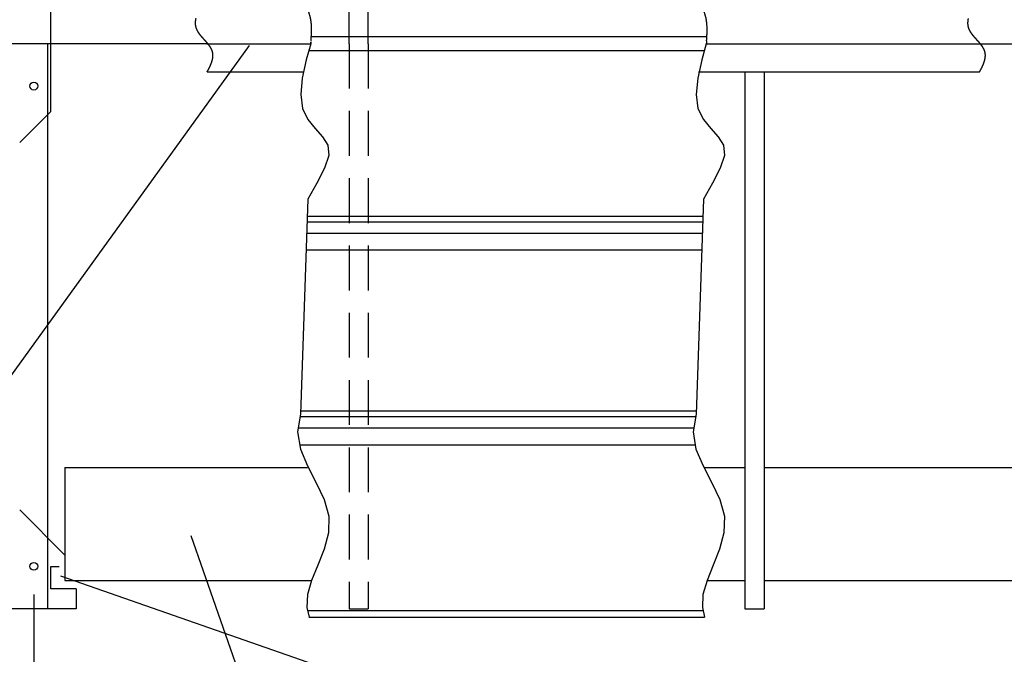
# Model space of a CAD drawing. Units: millimetres. Extents: x -9500 to 10278, y -7025 to 7025.
# Drawn here: x -7650 to -5908, y -5319 to -4196 of the extents above; entities that cross this region are included whole.
import ezdxf
from ezdxf.enums import TextEntityAlignment as Align

# ---------------------------------------------------------------- set-up
doc = ezdxf.new("R2010")
doc.units = ezdxf.units.MM
doc.header["$LTSCALE"] = 12.5
doc.linetypes.add('CENTER', pattern=[50.8, 31.75, -6.35, 6.35, -6.35])
doc.linetypes.add('DASHED2', pattern=[9.525, 6.35, -3.175])
doc.layers.add('Layer0001', color=7, linetype='Continuous')
doc.styles.add('dcStyle0', font='txt.shx', dxfattribs={"width": 0.8, "bigfont": 'bigfont'})
doc.styles.add('dcStyle1', font='HG創英角ｺﾞｼｯｸUB', dxfattribs={"width": 0.8})
doc.styles.get("Standard").update_dxf_attribs({"font": 'txt.shx', "bigfont": 'bigfont.shx'})
doc.dimstyles.new('dc_Rotated', dxfattribs={"dimtxt": 250, "dimasz": 150.000095, "dimexe": 50, "dimexo": 50, "dimgap": 50, "dimtad": 3, "dimdec": 1, "dimdsep": 46, "dimtxsty": 'Standard', "dimblk1": 'OPEN30', "dimblk2": 'OPEN30', "dimsah": 1, "dimcen": 0.09, "dimclrd": 4, "dimclre": 4, "dimclrt": 2, "dimadec": 0, "dimazin": 2, "dimtfac": 1, "dimtdec": 4, "dimtmove": 0, "dimatfit": 3, "dimfxl": 1, "dimarcsym": 0})

# ---------------------------------------------------------------- blocks, each defined once
blk = doc.blocks.new('DC_GROUP_BN-46D_A_10')
at = {"layer": 'Layer0001', "color": 4, "linetype": 'Continuous', "lineweight": 25}
blk.add_line((-7244.6, -4241.9), (-8086.7, -5408.6), dxfattribs=at)
blk.add_circle((-8192, -5554.5), 180, dxfattribs=at)
at = {"layer": 'Layer0001', "color": 4, "style": 'dcStyle0', "width": 0.908108}
blk.add_text('12', height=150, dxfattribs=at).set_placement((-8312, -5629.5), (-8072, -5629.5), align=Align.FIT)
blk = doc.blocks.new('DC_GROUP_BN-46D_A_11')
at = {"layer": 'Layer0001', "color": 4, "linetype": 'Continuous', "lineweight": 25}
blk.add_line((-7347.6, -5109), (-7223.1, -5465.7), dxfattribs=at)
blk.add_circle((-7163.7, -5635.6), 180, dxfattribs=at)
at = {"layer": 'Layer0001', "color": 4, "style": 'dcStyle0', "width": 0.988235}
blk.add_text('3', height=150, dxfattribs=at).set_placement((-7223.7, -5710.6), (-7103.7, -5710.6), align=Align.FIT)
blk = doc.blocks.new('_OPEN30')
at = {"color": 0, "linetype": 'ByBlock', "lineweight": -2}
for p, q in [((-1, 0.267949), (0, 0)), ((0, 0), (-1, -0.267949)), ((0, 0), (-1, 0))]:
    blk.add_line(p, q, dxfattribs=at)
blk = doc.blocks.new('*D27')
at = {"layer": 'Layer0001', "color": 4, "linetype": 'Continuous', "lineweight": 25}
for p, q in [((-7625.4, -5213.5), (-7625.4, -6328.1)), ((-7700.4, -5288.5), (-7700.4, -6328.1)), ((-8185.3, -6278.1), (-7700.4, -6278.1)), ((-7700.4, -6278.1), (-7625.4, -6278.1))]:
    blk.add_line(p, q, dxfattribs=at)
at = {"layer": 'Layer0001', "color": 4, "xscale": 150.0001403807643, "yscale": 149.9994684111822, "rotation": 360}
blk.add_blockref('_OPEN30', (-7700.4, -6278.1), dxfattribs=at)
at = {"layer": 'Layer0001', "color": 4, "insert": (-7895.3, -6228.1), "char_height": 150, "width": 487.5, "attachment_point": 9, "style": 'dcStyle0'}
blk.add_mtext('\\T1.00;75', dxfattribs=at)
blk = doc.blocks.new('*D28')
at = {"layer": 'Layer0001', "color": 4, "linetype": 'Continuous', "lineweight": 25}
for p, q in [((-7625.4, -5213.5), (-7625.4, -6328.1)), ((-5775.4, -5213.5), (-5775.4, -6328.1)), ((-7625.4, -6278.1), (-5775.4, -6278.1))]:
    blk.add_line(p, q, dxfattribs=at)
at = {"layer": 'Layer0001', "color": 4, "xscale": 150.0001403807643, "yscale": 149.9994684111822}
for p, rotation in [((-7625.4, -6278.1), 180), ((-5775.4, -6278.1), 360)]:
    blk.add_blockref('_OPEN30', p, dxfattribs=dict(at, rotation=rotation))
at = {"layer": 'Layer0001', "color": 2, "insert": (-6700.4, -6228.1), "char_height": 250, "width": 1312.5, "attachment_point": 8, "style": 'dcStyle1'}
blk.add_mtext('\\T1.00;1850', dxfattribs=at)
blk = doc.blocks.new('*D123')
at = {"layer": 'Layer0001', "color": 4, "linetype": 'Continuous', "lineweight": 25}
for p, q in [((-5728.2, 120), (-2633.4, -960.2)), ((-2680.6, -943.8), (-4530.6, -6243.8)), ((-7578.2, -5180), (-4483.4, -6260.2))]:
    blk.add_line(p, q, dxfattribs=at)
at = {"layer": 'Layer0001', "color": 4, "xscale": 150.0001403807643, "yscale": 149.9994684111822}
for p, rotation in [((-2680.6, -943.8), 70.75812172197563), ((-4530.6, -6243.8), 250.7581217219756)]:
    blk.add_blockref('_OPEN30', p, dxfattribs=dict(at, rotation=rotation))
at = {"layer": 'Layer0001', "color": 2, "insert": (-3787.9, -3964.4), "char_height": 250, "width": 1812.5, "attachment_point": 8, "rotation": 70.7581, "style": 'dcStyle1'}
blk.add_mtext('\\T1.00;5613.6', dxfattribs=at)
blk = doc.blocks.new('DC_GROUP_BN-46D_A_47')
at = {"color": 3, "linetype": 'Continuous', "lineweight": 25}
for p, q in [((-7135.3, -3930.2), (-7136.2, -3932.2)), ((-7135.1, -4032.1), (-7133.8, -4035.5)), ((-7133.8, -4035.5), (-7132.5, -4038.8)), ((-7132.5, -4038.8), (-7131.2, -4042.1)), ((-7133.2, -4133.7), (-7134.3, -4135.3)), ((-7140.3, -4178.3), (-7139.8, -4179.7)), ((-7139.8, -4179.7), (-7139.4, -4181.1)), ((-7135.3, -4238.5), (-7135, -4235.2)), ((-7135.1, -4236.9), (-7135.3, -4238.5)), ((-7135, -4235.2), (-7135.1, -4236.9))]:
    blk.add_line(p, q, dxfattribs=at)
for centre, radius, start, end in [((-6909.5, -4041.5), 251.6, 155.7166, 156.203), ((-6844.8, -4070.7), 322.6, 155.3376, 155.7166), ((-6728.3, -4124.1), 450.8, 155.0664, 155.3375), ((-6456.7, -4250.4), 750.3, 154.9036, 155.0664), ((-7052.2, -3983.3), 97.4, 162.509, 163.7961), ((-7045.7, -3985.3), 104.2, 161.3117, 162.5087), ((-7037.8, -3988), 112.6, 160.2086, 161.3114), ((-7028, -3991.6), 123.1, 159.2031, 160.2084), ((-7015.6, -3996.2), 136.2, 158.2977, 159.2029), ((-6999.8, -4002.5), 153.2, 157.4949, 158.2976), ((-6979.1, -4011.1), 175.7, 156.7962, 157.4947), ((-6950.6, -4023.3), 206.7, 156.2031, 156.7961), ((-7072.6, -3978.5), 76.4, 174.8588, 176.6433), ((-7072.3, -3978.5), 76.8, 173.1082, 174.8581), ((-7071.4, -3978.6), 77.7, 171.4011, 173.1075), ((-7070, -3978.9), 79.1, 169.746, 171.4004), ((-7067.9, -3979.2), 81.2, 168.1508, 169.7453), ((-7065.2, -3979.8), 84, 166.6232, 168.1502), ((-7061.8, -3980.6), 87.5, 165.1697, 166.6226), ((-7057.5, -3981.8), 91.9, 163.7966, 165.1692), ((-7071.7, -3978.5), 77.3, 178.455, 180.2815), ((-7070.5, -3978.5), 78.5, 180.2823, 182.1163), ((-7072.4, -3978.5), 76.6, 176.6441, 178.4542), ((-7068.8, -3978.5), 80.3, 182.117, 183.9499), ((-7066.5, -3978.3), 82.5, 183.9505, 185.7738), ((-7063.7, -3978), 85.4, 185.7744, 187.5804), ((-7060.4, -3977.6), 88.7, 187.581, 189.3627), ((-7056.4, -3976.9), 92.7, 189.3631, 191.1141), ((-7051.9, -3976), 97.3, 191.1145, 192.8293), ((-7041, -3973.5), 108.5, 192.8443, 194.4267), ((-7022, -3968.6), 128.2, 194.4247, 195.8004), ((-6999.4, -3962.2), 151.7, 195.7986, 196.9898), ((-6972.2, -3953.9), 180.1, 196.9883, 198.0137), ((-6938.8, -3943.1), 215.2, 198.0125, 198.8881), ((-6896.9, -3928.7), 259.5, 198.8871, 199.6261), ((-6842.2, -3909.3), 317.5, 199.6253, 200.2386), ((-6767.3, -3881.6), 397.4, 200.238, 200.7346), ((-6656.9, -3839.8), 515.5, 200.7341, 201.1212), ((-6474.4, -3769.4), 711.1, 201.1208, 201.4039), ((-6107.1, -3625.4), 1105.6, 201.4036, 201.587), ((-8081.5, -4417.6), 1021.8, 21.3606, 21.5603), ((-7766.7, -4294.5), 683.8, 21.0635, 21.3608), ((-7602.5, -4231.2), 507.8, 20.6656, 21.0638), ((-7500.3, -4192.7), 398.5, 20.1626, 20.666), ((-7429.7, -4166.7), 323.4, 19.5485, 20.1631), ((-7377.4, -4148.2), 267.9, 18.8162, 19.5492), ((-7336.9, -4134.4), 225.1, 17.9565, 18.817), ((-7304.4, -4123.9), 190.9, 16.9586, 17.9575), ((-7277.5, -4115.7), 162.9, 15.8098, 16.9598), ((-7255, -4109.3), 139.5, 14.4947, 15.8112), ((-7235.9, -4104.4), 119.7, 12.9957, 14.4963), ((-7219.5, -4100.6), 102.9, 11.2924, 12.9976), ((-7205.4, -4097.8), 88.5, 9.3612, 11.2945), ((-7193.2, -4095.8), 76.1, 7.176, 9.3636), ((-7182.6, -4094.4), 65.5, 4.7077, 7.1785), ((-7173.6, -4093.7), 56.4, 1.9254, 4.7104), ((-7167.7, -4093.5), 50.6, 356.0025, 358.9414), ((-7168.8, -4093.5), 51.7, 358.9434, 1.8976), ((-7175.5, -4091), 58.8, 337.7038, 339.9421), ((-7172.7, -4092.1), 55.7, 339.9431, 342.331), ((-7170.5, -4092.8), 53.4, 342.3322, 344.8575), ((-7168.8, -4093.2), 51.7, 344.8589, 347.5064), ((-7167.8, -4093.5), 50.6, 347.5081, 350.2603), ((-7167.2, -4093.6), 50, 350.2621, 353.099), ((-7167.2, -4093.6), 50, 353.101, 356.0005), ((-7288.1, -4021.7), 191.2, 325.3711, 325.9962), ((-7252, -4046.1), 147.6, 325.9966, 326.8169), ((-7229.9, -4060.5), 121.2, 326.8173, 327.8282), ((-7214.9, -4070), 103.4, 327.8285, 329.0264), ((-7203.9, -4076.6), 90.6, 329.0267, 330.4084), ((-7195.4, -4081.4), 80.9, 330.4087, 331.971), ((-7188.8, -4085), 73.3, 331.9714, 333.7108), ((-7183.4, -4087.6), 67.4, 333.7112, 335.6234), ((-7179.1, -4089.6), 62.6, 335.624, 337.703), ((-7108, -4163.4), 37.5, 152.3205, 154.8055), ((-7100.1, -4167.6), 46.4, 150.2531, 152.3236), ((-7089.7, -4173.5), 58.5, 148.5641, 150.2561), ((-7075.2, -4182.4), 75.5, 147.2192, 148.5668), ((-7053.7, -4196.2), 101, 146.1882, 147.2217), ((-7018.4, -4219.8), 143.4, 145.4443, 146.1902), ((-6949.1, -4267.6), 227.6, 144.9652, 145.4461), ((-6745.2, -4410.5), 476.7, 144.7322, 144.9667), ((-7573.2, -3822.5), 538.9, 324.7307, 324.9459), ((-7359.5, -3972.5), 277.8, 324.9466, 325.3705), ((-7115.8, -4159.2), 28.8, 176.4533, 179.2442), ((-7114.2, -4159.2), 30.4, 179.2458, 181.8794), ((-7112.1, -4159.2), 32.5, 181.8806, 184.3412), ((-7117, -4159.2), 27.6, 173.523, 176.4513), ((-7109.4, -4159), 35.2, 184.3421, 186.6187), ((-7117.7, -4159.1), 26.9, 170.4796, 173.5207), ((-7106.1, -4158.6), 38.5, 186.6192, 188.7046), ((-7118.1, -4159), 26.5, 167.3514, 170.477), ((-7102, -4158), 42.7, 188.7048, 190.5954), ((-7118.1, -4159), 26.5, 164.1695, 167.3486), ((-7117.8, -4159.1), 26.9, 160.9664, 164.1667), ((-7117, -4159.4), 27.6, 157.7746, 160.9637), ((-7114, -4160.6), 30.9, 154.8026, 157.7379), ((-7096.9, -4157), 47.8, 190.5954, 192.2901), ((-7090.6, -4155.6), 54.4, 192.29, 193.79), ((-7082.4, -4153.6), 62.7, 193.7897, 195.0977), ((-7071.8, -4150.7), 73.8, 195.0973, 196.2167), ((-7057.3, -4146.5), 88.9, 196.2163, 197.1511), ((-7036.3, -4140.1), 110.8, 197.1508, 197.9052), ((-7003.3, -4129.4), 145.5, 197.9048, 198.4828), ((-6943.5, -4109.4), 208.6, 198.4825, 198.8878), ((-6799.9, -4060.3), 360.3, 198.8876, 199.1233), ((-7453, -4289.7), 331.9, 18.8374, 19.0962), ((-7332.5, -4248.6), 204.6, 18.4163, 18.8373), ((-7279, -4230.8), 148.2, 17.8336, 18.4162), ((-7248.6, -4221), 116.2, 17.0896, 17.8336), ((-7228.9, -4215), 95.6, 16.1842, 17.0896), ((-7215.1, -4211), 81.3, 15.1173, 16.1842), ((-7204.9, -4208.2), 70.7, 13.8891, 15.1173), ((-7201.9, -4207.5), 67.7, 12.5869, 13.8717), ((-7204.6, -4208.1), 70.4, 11.3501, 12.5868), ((-7207.6, -4208.7), 73.5, 10.1621, 11.3501), ((-7210.9, -4209.2), 76.8, 9.0231, 10.162), ((-7214.6, -4209.8), 80.5, 7.9333, 9.0231), ((-7218.6, -4210.4), 84.6, 6.8928, 7.9333), ((-7223.1, -4210.9), 89.1, 5.9012, 6.8928), ((-7227.9, -4211.4), 94, 4.9583, 5.9012), ((-7233.3, -4211.9), 99.4, 4.0637, 4.9584), ((-7239.3, -4212.3), 105.4, 3.2168, 4.0637), ((-7245.9, -4212.7), 112, 2.417, 3.2168), ((-7253.3, -4213), 119.4, 1.6637, 2.417), ((-7261.4, -4213.2), 127.5, 0.9562, 1.6638), ((-7270.6, -4213.4), 136.7, 0.2939, 0.9563), ((-7280.9, -4213.4), 147, 359.6759, 0.2939), ((-7292.6, -4213.4), 158.7, 359.1016, 359.6759), ((-7306, -4213.2), 172.1, 358.5703, 359.1017), ((-7839.8, -4178), 707.1, 355.4924, 355.6245), ((-7681.4, -4190.2), 548.3, 355.6244, 355.7946), ((-7580.3, -4197.6), 446.8, 355.7946, 356.0031), ((-7509.9, -4202.5), 376.3, 356.0031, 356.2503), ((-7458.1, -4205.9), 324.4, 356.2503, 356.5366), ((-7418.3, -4208.3), 284.5, 356.5365, 356.8623), ((-7386.7, -4210.1), 252.8, 356.8623, 357.228), ((-7339.5, -4212.2), 205.7, 357.6341, 358.0815), ((-7360.9, -4211.3), 227.1, 357.2279, 357.6342), ((-7321.5, -4212.8), 187.6, 358.0814, 358.5704)]:
    blk.add_arc(centre, radius, start, end, dxfattribs=at)
blk = doc.blocks.new('DC_GROUP_BN-46D_A_48')
at = {"color": 3, "linetype": 'Continuous', "lineweight": 25}
for p, q in [((-6435.3, -3930.2), (-6436.2, -3932.2)), ((-6435.1, -4032.1), (-6433.8, -4035.5)), ((-6433.8, -4035.5), (-6432.5, -4038.8)), ((-6432.5, -4038.8), (-6431.2, -4042.1)), ((-6433.2, -4133.7), (-6434.3, -4135.3)), ((-6440.3, -4178.3), (-6439.8, -4179.7)), ((-6439.8, -4179.7), (-6439.4, -4181.1)), ((-6434.9, -4233.6), (-6435, -4235.2)), ((-6435.1, -4236.9), (-6435.3, -4238.5)), ((-6435, -4235.2), (-6435.1, -4236.9))]:
    blk.add_line(p, q, dxfattribs=at)
for centre, radius, start, end in [((-6209.5, -4041.5), 251.6, 155.7166, 156.203), ((-6144.8, -4070.7), 322.6, 155.3376, 155.7166), ((-6028.3, -4124.1), 450.8, 155.0664, 155.3375), ((-5756.7, -4250.4), 750.3, 154.9036, 155.0664), ((-6352.2, -3983.3), 97.4, 162.509, 163.7961), ((-6345.7, -3985.3), 104.2, 161.3117, 162.5087), ((-6337.8, -3988), 112.6, 160.2086, 161.3114), ((-6328, -3991.6), 123.1, 159.2031, 160.2084), ((-6315.6, -3996.2), 136.2, 158.2977, 159.2029), ((-6299.8, -4002.5), 153.2, 157.4949, 158.2976), ((-6279.1, -4011.1), 175.7, 156.7962, 157.4947), ((-6250.6, -4023.3), 206.7, 156.2031, 156.7961), ((-6372.6, -3978.5), 76.4, 174.8588, 176.6433), ((-6372.3, -3978.5), 76.8, 173.1082, 174.8581), ((-6371.4, -3978.6), 77.7, 171.4011, 173.1075), ((-6370, -3978.9), 79.1, 169.746, 171.4004), ((-6367.9, -3979.2), 81.2, 168.1508, 169.7453), ((-6365.2, -3979.8), 84, 166.6232, 168.1502), ((-6361.8, -3980.6), 87.5, 165.1697, 166.6226), ((-6357.5, -3981.8), 91.9, 163.7966, 165.1692), ((-6371.7, -3978.5), 77.3, 178.455, 180.2815), ((-6370.5, -3978.5), 78.5, 180.2823, 182.1163), ((-6372.4, -3978.5), 76.6, 176.6441, 178.4542), ((-6368.8, -3978.5), 80.3, 182.117, 183.9499), ((-6366.5, -3978.3), 82.5, 183.9505, 185.7738), ((-6363.7, -3978), 85.4, 185.7744, 187.5804), ((-6360.4, -3977.6), 88.7, 187.581, 189.3627), ((-6356.4, -3976.9), 92.7, 189.3631, 191.1141), ((-6351.9, -3976), 97.3, 191.1145, 192.8293), ((-6341, -3973.5), 108.5, 192.8443, 194.4267), ((-6322, -3968.6), 128.2, 194.4247, 195.8004), ((-6299.4, -3962.2), 151.7, 195.7986, 196.9898), ((-6272.2, -3953.9), 180.1, 196.9883, 198.0137), ((-6238.8, -3943.1), 215.2, 198.0125, 198.8881), ((-6196.9, -3928.7), 259.5, 198.8871, 199.6261), ((-6142.2, -3909.3), 317.5, 199.6253, 200.2386), ((-6067.3, -3881.6), 397.4, 200.238, 200.7346), ((-5956.9, -3839.8), 515.5, 200.7341, 201.1212), ((-5774.4, -3769.4), 711.1, 201.1208, 201.4039), ((-5407.1, -3625.4), 1105.6, 201.4036, 201.587), ((-7381.5, -4417.6), 1021.8, 21.3606, 21.5603), ((-7066.7, -4294.5), 683.8, 21.0635, 21.3608), ((-6902.5, -4231.2), 507.8, 20.6656, 21.0638), ((-6800.3, -4192.7), 398.5, 20.1626, 20.666), ((-6729.7, -4166.7), 323.4, 19.5485, 20.1631), ((-6677.4, -4148.2), 267.9, 18.8162, 19.5492), ((-6636.9, -4134.4), 225.1, 17.9565, 18.817), ((-6604.4, -4123.9), 190.9, 16.9586, 17.9575), ((-6577.5, -4115.7), 162.9, 15.8098, 16.9598), ((-6555, -4109.3), 139.5, 14.4947, 15.8112), ((-6535.9, -4104.4), 119.7, 12.9957, 14.4963), ((-6519.5, -4100.6), 102.9, 11.2924, 12.9976), ((-6505.4, -4097.8), 88.5, 9.3612, 11.2945), ((-6493.2, -4095.8), 76.1, 7.176, 9.3636), ((-6482.6, -4094.4), 65.5, 4.7077, 7.1785), ((-6473.6, -4093.7), 56.4, 1.9254, 4.7104), ((-6467.7, -4093.5), 50.6, 356.0025, 358.9414), ((-6468.8, -4093.5), 51.7, 358.9434, 1.8976), ((-6475.5, -4091), 58.8, 337.7038, 339.9421), ((-6472.7, -4092.1), 55.7, 339.9431, 342.331), ((-6470.5, -4092.8), 53.4, 342.3322, 344.8575), ((-6468.8, -4093.2), 51.7, 344.8589, 347.5064), ((-6467.8, -4093.5), 50.6, 347.5081, 350.2603), ((-6467.2, -4093.6), 50, 350.2621, 353.099), ((-6467.2, -4093.6), 50, 353.101, 356.0005), ((-6588.1, -4021.7), 191.2, 325.3711, 325.9962), ((-6552, -4046.1), 147.6, 325.9966, 326.8169), ((-6529.9, -4060.5), 121.2, 326.8173, 327.8282), ((-6514.9, -4070), 103.4, 327.8285, 329.0264), ((-6503.9, -4076.6), 90.6, 329.0267, 330.4084), ((-6495.4, -4081.4), 80.9, 330.4087, 331.971), ((-6488.8, -4085), 73.3, 331.9714, 333.7108), ((-6483.4, -4087.6), 67.4, 333.7112, 335.6234), ((-6479.1, -4089.6), 62.6, 335.624, 337.703), ((-6408, -4163.4), 37.5, 152.3205, 154.8055), ((-6400.1, -4167.6), 46.4, 150.2531, 152.3236), ((-6389.7, -4173.5), 58.5, 148.5641, 150.2561), ((-6375.2, -4182.4), 75.5, 147.2192, 148.5668), ((-6353.7, -4196.2), 101, 146.1882, 147.2217), ((-6318.4, -4219.8), 143.4, 145.4443, 146.1902), ((-6249.1, -4267.6), 227.6, 144.9652, 145.4461), ((-6045.2, -4410.5), 476.7, 144.7322, 144.9667), ((-6873.2, -3822.5), 538.9, 324.7307, 324.9459), ((-6659.5, -3972.5), 277.8, 324.9466, 325.3705), ((-6415.8, -4159.2), 28.8, 176.4533, 179.2442), ((-6414.2, -4159.2), 30.4, 179.2458, 181.8794), ((-6412.1, -4159.2), 32.5, 181.8806, 184.3412), ((-6417, -4159.2), 27.6, 173.523, 176.4513), ((-6409.4, -4159), 35.2, 184.3421, 186.6187), ((-6417.7, -4159.1), 26.9, 170.4796, 173.5207), ((-6406.1, -4158.6), 38.5, 186.6192, 188.7046), ((-6418.1, -4159), 26.5, 167.3514, 170.477), ((-6402, -4158), 42.7, 188.7048, 190.5954), ((-6418.1, -4159), 26.5, 164.1695, 167.3486), ((-6417.8, -4159.1), 26.9, 160.9664, 164.1667), ((-6417, -4159.4), 27.6, 157.7746, 160.9637), ((-6414, -4160.6), 30.9, 154.8026, 157.7379), ((-6396.9, -4157), 47.8, 190.5954, 192.2901), ((-6390.6, -4155.6), 54.4, 192.29, 193.79), ((-6382.4, -4153.6), 62.7, 193.7897, 195.0977), ((-6371.8, -4150.7), 73.8, 195.0973, 196.2167), ((-6357.3, -4146.5), 88.9, 196.2163, 197.1511), ((-6336.3, -4140.1), 110.8, 197.1508, 197.9052), ((-6303.3, -4129.4), 145.5, 197.9048, 198.4828), ((-6243.5, -4109.4), 208.6, 198.4825, 198.8878), ((-6099.9, -4060.3), 360.3, 198.8876, 199.1233), ((-6753, -4289.7), 331.9, 18.8374, 19.0962), ((-6632.5, -4248.6), 204.6, 18.4163, 18.8373), ((-6579, -4230.8), 148.2, 17.8336, 18.4162), ((-6548.6, -4221), 116.2, 17.0896, 17.8336), ((-6528.9, -4215), 95.6, 16.1842, 17.0896), ((-6515.1, -4211), 81.3, 15.1173, 16.1842), ((-6504.9, -4208.2), 70.7, 13.8891, 15.1173), ((-6501.9, -4207.5), 67.7, 12.5869, 13.8717), ((-6504.6, -4208.1), 70.4, 11.3501, 12.5868), ((-6507.6, -4208.7), 73.5, 10.1621, 11.3501), ((-6510.9, -4209.2), 76.8, 9.0231, 10.162), ((-6514.6, -4209.8), 80.5, 7.9333, 9.0231), ((-6518.6, -4210.4), 84.6, 6.8928, 7.9333), ((-6523.1, -4210.9), 89.1, 5.9012, 6.8928), ((-6527.9, -4211.4), 94, 4.9583, 5.9012), ((-6533.3, -4211.9), 99.4, 4.0637, 4.9584), ((-6539.3, -4212.3), 105.4, 3.2168, 4.0637), ((-6545.9, -4212.7), 112, 2.417, 3.2168), ((-6553.3, -4213), 119.4, 1.6637, 2.417), ((-6561.4, -4213.2), 127.5, 0.9562, 1.6638), ((-6570.6, -4213.4), 136.7, 0.2939, 0.9563), ((-6580.9, -4213.4), 147, 359.6759, 0.2939), ((-6592.6, -4213.4), 158.7, 359.1016, 359.6759), ((-6606, -4213.2), 172.1, 358.5703, 359.1017), ((-7139.8, -4178), 707.1, 355.4924, 355.6245), ((-6981.4, -4190.2), 548.3, 355.6244, 355.7946), ((-6880.3, -4197.6), 446.8, 355.7946, 356.0031), ((-6809.9, -4202.5), 376.3, 356.0031, 356.2503), ((-6758.1, -4205.9), 324.4, 356.2503, 356.5366), ((-6718.3, -4208.3), 284.5, 356.5365, 356.8623), ((-6686.7, -4210.1), 252.8, 356.8623, 357.228), ((-6639.5, -4212.2), 205.7, 357.6341, 358.0815), ((-6660.9, -4211.3), 227.1, 357.2279, 357.6342), ((-6621.5, -4212.8), 187.6, 358.0814, 358.5704)]:
    blk.add_arc(centre, radius, start, end, dxfattribs=at)
blk = doc.blocks.new('DC_GROUP_BN-46D_A_49')
at = {"color": 3, "linetype": 'Continuous', "lineweight": 25}
for p, q in [((-7135.3, -4238.5), (-7143.4, -4267)), ((-7143.4, -4267), (-7150.4, -4299.4)), ((-7150.4, -4299.4), (-7153.1, -4328.4)), ((-7153.1, -4328.4), (-7150, -4353)), ((-7150, -4353), (-7140.5, -4372.5)), ((-7140.5, -4372.5), (-7127.4, -4388.4)), ((-7127.4, -4388.4), (-7114.4, -4403)), ((-7114.4, -4403), (-7105.1, -4418.3)), ((-7105.1, -4418.3), (-7103.1, -4436.3)), ((-7103.1, -4436.3), (-7110.7, -4458.7)), ((-7110.7, -4458.7), (-7124.6, -4485)), ((-7124.6, -4485), (-7140.3, -4513.8)), ((-7140.3, -4513.8), (-7153.2, -4894.3)), ((-7153.2, -4894.3), (-7158.7, -4925.3)), ((-7158.7, -4925.3), (-7153.7, -4955.8)), ((-7153.7, -4955.8), (-7141.1, -4985.8)), ((-7141.1, -4985.8), (-7125.5, -5015.6)), ((-7125.5, -5015.6), (-7111.3, -5045.1)), ((-7111.3, -5045.1), (-7103.1, -5074.6)), ((-7103.1, -5074.6), (-7104, -5104.1)), ((-7104, -5104.1), (-7111.7, -5133.2)), ((-7111.7, -5133.2), (-7122.9, -5161.5)), ((-7122.9, -5161.5), (-7134, -5188.4)), ((-7134, -5188.4), (-7141.3, -5213.5)), ((-7141.3, -5213.5), (-7142.3, -5236.4)), ((-7142.3, -5236.4), (-7138.4, -5253.5))]:
    blk.add_line(p, q, dxfattribs=at)
blk = doc.blocks.new('DC_GROUP_BN-46D_A_50')
at = {"color": 3, "linetype": 'Continuous', "lineweight": 25}
for p, q in [((-6435.3, -4238.5), (-6443.4, -4267)), ((-6443.4, -4267), (-6450.4, -4299.4)), ((-6450.4, -4299.4), (-6453.1, -4328.4)), ((-6453.1, -4328.4), (-6450, -4353)), ((-6450, -4353), (-6440.5, -4372.5)), ((-6440.5, -4372.5), (-6427.4, -4388.4)), ((-6427.4, -4388.4), (-6414.4, -4403)), ((-6414.4, -4403), (-6405.1, -4418.3)), ((-6405.1, -4418.3), (-6403.1, -4436.3)), ((-6403.1, -4436.3), (-6410.7, -4458.7)), ((-6410.7, -4458.7), (-6424.6, -4485)), ((-6424.6, -4485), (-6440.3, -4513.8)), ((-6440.3, -4513.8), (-6453.2, -4894.3)), ((-6453.2, -4894.3), (-6458.7, -4925.3)), ((-6458.7, -4925.3), (-6453.7, -4955.8)), ((-6453.7, -4955.8), (-6441.1, -4985.8)), ((-6441.1, -4985.8), (-6425.5, -5015.6)), ((-6425.5, -5015.6), (-6411.3, -5045.1)), ((-6411.3, -5045.1), (-6403.1, -5074.6)), ((-6403.1, -5074.6), (-6404, -5104.1)), ((-6404, -5104.1), (-6411.7, -5133.2)), ((-6411.7, -5133.2), (-6422.9, -5161.5)), ((-6422.9, -5161.5), (-6434, -5188.4)), ((-6434, -5188.4), (-6441.3, -5213.5)), ((-6441.3, -5213.5), (-6442.3, -5236.4)), ((-6442.3, -5236.4), (-6438.4, -5253.5))]:
    blk.add_line(p, q, dxfattribs=at)

msp = doc.modelspace()

# ---------------------------------------------------------------- linework, layer by layer
at = {"color": 4, "linetype": 'DASHED2', "lineweight": 25}
for p, q in [((-7067.43, -4238.49), (-7067.43, -3063.49)), ((-7033.43, -4238.49), (-7033.43, -3063.49)), ((-7067.43, -4238.49), (-7067.43, -5238.49)), ((-7033.43, -4238.49), (-7033.43, -5238.49)), ((-7067.43, -5238.49), (-7033.43, -5238.49))]:
    msp.add_line(p, q, dxfattribs=at)
at = {"color": 3, "linetype": 'Continuous', "lineweight": 25}
for p, q in [((-7595.43, -4358.49), (-7595.43, -4118.49)), ((-7319.51, -4238.49), (-7135.27, -4238.49)), ((-6436.21, -4238.49), (-5950.05, -4238.49)), ((-6366.93, -4238.49), (-6332.93, -4238.49)), ((-7318.69, -4288.49), (-7149.01, -4288.49)), ((-6448.98, -4288.49), (-5951.69, -4288.49)), ((-6366.93, -4288.49), (-6366.93, -5238.49)), ((-6332.93, -4288.49), (-6332.93, -5238.49)), ((-7595.43, -4358.49), (-7650.43, -4413.49)), ((-7570.43, -5143.49), (-7650.43, -5063.49)), ((-7595.43, -5203.49), (-7595.43, -5163.49)), ((-7595.43, -5163.49), (-7580.43, -5163.49)), ((-7550.43, -5203.49), (-7595.43, -5203.49)), ((-7550.43, -5203.49), (-7550.43, -5238.49)), ((-7550.43, -5238.49), (-7700.43, -5238.49)), ((-6366.93, -5238.49), (-6332.93, -5238.49)), ((-7138.44, -5253.49), (-6438.44, -5253.49))]:
    msp.add_line(p, q, dxfattribs=at)
at = {"color": 7, "linetype": 'DASHED2', "lineweight": 25}
for p, q in [((-7324.73, -4230.3), (-7323.41, -4231.74)), ((-5957.73, -4230.3), (-5956.41, -4231.74))]:
    msp.add_line(p, q, dxfattribs=at)
at = {"color": 4, "linetype": 'Continuous', "lineweight": 25}
for p, q in [((-7134.3, -4225.49), (-6434.4, -4225.49)), ((-7138.7, -4250.49), (-6438.7, -4250.49)), ((-7141.34, -4543.49), (-6441.34, -4543.49)), ((-7141.68, -4553.49), (-6441.68, -4553.49)), ((-7142.36, -4573.49), (-6442.36, -4573.49)), ((-7143.37, -4603.49), (-6443.37, -4603.49)), ((-7153.03, -4888.49), (-6453.23, -4888.49)), ((-7153.97, -4898.49), (-6453.97, -4898.49)), ((-7157.5, -4918.49), (-6457.5, -4918.49)), ((-7154.86, -4948.49), (-6454.86, -4948.49)), ((-7141.16, -5241.49), (-6442.3, -5241.49))]:
    msp.add_line(p, q, dxfattribs=at)
at = {"color": 4, "linetype": 'CENTER', "lineweight": 25}
for p, q in [((-7319.51, -4238.49), (-7700.43, -4238.49)), ((-5950.05, -4238.49), (-5700.43, -4238.49))]:
    msp.add_line(p, q, dxfattribs=at)
at = {"color": 7, "linetype": 'Continuous', "lineweight": 25}
msp.add_line((-7600.43, -5238.49), (-7600.43, -4238.49), dxfattribs=at)
at = {"color": 6, "linetype": 'Continuous', "lineweight": 25}
for p, q in [((-7570.43, -4988.49), (-7570.43, -5188.49)), ((-7570.43, -4988.49), (-7141.08, -4988.49)), ((-6439.68, -4988.49), (-6366.93, -4988.49)), ((-6332.93, -4988.49), (-5830.43, -4988.49)), ((-7570.43, -5188.49), (-7133.95, -5188.49)), ((-6433.95, -5188.49), (-6366.93, -5188.49)), ((-6332.93, -5188.49), (-5830.43, -5188.49))]:
    msp.add_line(p, q, dxfattribs=at)
at = {"color": 3, "linetype": 'Continuous', "lineweight": 25}
for centre in [(-7625.43, -4313.49), (-7625.43, -5163.49)]:
    msp.add_circle(centre, 7, dxfattribs=at)
at = {"color": 7, "linetype": 'DASHED2', "lineweight": 25}
for centre, radius, start, end in [((-7301.74, -4202.15), 38.05, 173.55579, 176.43523), ((-7297.56, -4202.62), 42.26, 170.90869, 173.55649), ((-7292.75, -4203.39), 47.13, 168.48294, 170.90964), ((-5934.74, -4202.15), 38.05, 173.55579, 176.43523), ((-5930.56, -4202.62), 42.26, 170.90869, 173.55649), ((-5925.75, -4203.39), 47.13, 168.48294, 170.90964), ((-7305.34, -4201.93), 34.45, 176.43492, 179.55308), ((-7308.38, -4201.9), 31.41, 179.55332, 182.91227), ((-7310.89, -4202.03), 28.9, 182.91322, 186.50821), ((-7312.89, -4202.26), 26.88, 186.51001, 190.32774), ((-7314.41, -4202.53), 25.34, 190.33047, 194.34775), ((-7314.23, -4202.47), 25.53, 194.38646, 198.35948), ((-7312.28, -4201.82), 27.58, 198.36247, 202.04401), ((-7309.74, -4200.79), 30.32, 202.04572, 205.41151), ((-7306.56, -4199.28), 33.84, 205.41216, 208.45114), ((-7302.64, -4197.16), 38.3, 208.45099, 211.16245), ((-5938.34, -4201.93), 34.45, 176.43492, 179.55308), ((-5941.38, -4201.9), 31.41, 179.55332, 182.91227), ((-5943.89, -4202.03), 28.9, 182.91322, 186.50821), ((-5945.89, -4202.26), 26.88, 186.51001, 190.32774), ((-5947.41, -4202.53), 25.34, 190.33047, 194.34775), ((-5947.23, -4202.47), 25.53, 194.38646, 198.35948), ((-5945.28, -4201.82), 27.58, 198.36247, 202.04401), ((-5942.74, -4200.79), 30.32, 202.04572, 205.41151), ((-5939.56, -4199.28), 33.84, 205.41216, 208.45114), ((-5935.64, -4197.16), 38.3, 208.45099, 211.16245), ((-7297.84, -4194.25), 43.91, 211.16176, 213.5523), ((-7291.92, -4190.33), 51.01, 213.5513, 215.63205), ((-7284.51, -4185.02), 60.13, 215.63092, 217.41535), ((-7274.96, -4177.72), 72.15, 217.41421, 218.91639), ((-7262.11, -4167.34), 88.67, 218.91533, 220.14868), ((-7243.62, -4151.75), 112.85, 220.14776, 221.12427), ((-7214.17, -4126.04), 151.95, 221.12354, 221.85321), ((-7158.26, -4075.96), 227, 221.85267, 222.34318), ((-7004.4, -3935.75), 435.17, 222.34286, 222.59936), ((-7720.41, -4597.1), 539.53, 42.41771, 42.62439), ((-7508.02, -4403.05), 251.85, 41.97679, 42.41806), ((-5930.84, -4194.25), 43.91, 211.16176, 213.5523), ((-5924.92, -4190.33), 51.01, 213.5513, 215.63205), ((-5917.51, -4185.02), 60.13, 215.63092, 217.41535), ((-5907.96, -4177.72), 72.15, 217.41421, 218.91639), ((-5895.11, -4167.34), 88.67, 218.91533, 220.14868), ((-5876.62, -4151.75), 112.85, 220.14776, 221.12427), ((-5847.17, -4126.04), 151.95, 221.12354, 221.85321), ((-5791.26, -4075.96), 227, 221.85267, 222.34318), ((-5637.4, -3935.75), 435.17, 222.34286, 222.59936), ((-6353.41, -4597.1), 539.53, 42.41771, 42.62439), ((-6141.02, -4403.05), 251.85, 41.97679, 42.41806), ((-7441.39, -4343.11), 162.22, 41.2959, 41.97737), ((-7408.2, -4313.95), 118.04, 40.36678, 41.2967), ((-7387.98, -4296.77), 91.51, 39.17867, 40.36777), ((-7374.18, -4285.52), 73.71, 37.71858, 39.17983), ((-7364.06, -4277.7), 60.91, 35.97176, 37.71984), ((-7356.28, -4272.05), 51.3, 33.92249, 35.97305), ((-7350.1, -4267.9), 43.86, 31.55525, 33.92368), ((-7345.12, -4264.84), 38.01, 28.85643, 31.55615), ((-7341.05, -4262.6), 33.37, 25.81666, 28.85681), ((-7337.76, -4261), 29.71, 22.43381, 25.81623), ((-7335.12, -4259.92), 26.86, 18.71637, 22.43227), ((-7333.09, -4259.23), 24.71, 14.68681, 18.71344), ((-6074.39, -4343.11), 162.22, 41.2959, 41.97737), ((-6041.2, -4313.95), 118.04, 40.36678, 41.2967), ((-6020.98, -4296.77), 91.51, 39.17867, 40.36777), ((-6007.18, -4285.52), 73.71, 37.71858, 39.17983), ((-5997.06, -4277.7), 60.91, 35.97176, 37.71984), ((-5989.28, -4272.05), 51.3, 33.92249, 35.97305), ((-5983.1, -4267.9), 43.86, 31.55525, 33.92368), ((-5978.12, -4264.84), 38.01, 28.85643, 31.55615), ((-5974.05, -4262.6), 33.37, 25.81666, 28.85681), ((-5970.76, -4261), 29.71, 22.43381, 25.81623), ((-5968.12, -4259.92), 26.86, 18.71637, 22.43227), ((-5966.09, -4259.23), 24.71, 14.68681, 18.71344), ((-7356.07, -4255.85), 47.97, 343.4752, 345.90733), ((-7350.76, -4257.18), 42.49, 345.90587, 348.58142), ((-7331.63, -4258.84), 23.2, 10.38423, 14.68236), ((-7346.11, -4258.12), 37.75, 348.58016, 351.51566), ((-7331.79, -4258.85), 23.36, 6.04275, 10.34345), ((-7342.1, -4258.72), 33.7, 351.51477, 354.72384), ((-7333.56, -4259.04), 25.14, 1.99135, 6.03992), ((-7338.69, -4259.03), 30.27, 354.72352, 358.21477), ((-7335.85, -4259.12), 27.43, 358.21528, 1.98978), ((-5989.07, -4255.85), 47.97, 343.4752, 345.90733), ((-5983.76, -4257.18), 42.49, 345.90587, 348.58142), ((-5964.63, -4258.84), 23.2, 10.38423, 14.68236), ((-5979.11, -4258.12), 37.75, 348.58016, 351.51566), ((-5964.79, -4258.85), 23.36, 6.04275, 10.34345), ((-5975.1, -4258.72), 33.7, 351.51477, 354.72384), ((-5966.56, -4259.04), 25.14, 1.99135, 6.03992), ((-5971.69, -4259.03), 30.27, 354.72352, 358.21477), ((-5968.85, -4259.12), 27.43, 358.21528, 1.98978), ((-7445.97, -4214.09), 147.31, 329.77013, 330.74103), ((-7430.76, -4222.61), 129.88, 330.74024, 331.82163), ((-7417.3, -4229.82), 114.61, 331.82073, 333.02257), ((-7405.33, -4235.91), 101.18, 333.02156, 334.35506), ((-7394.64, -4241.04), 89.33, 334.35393, 335.83162), ((-7385.09, -4245.32), 78.86, 335.83038, 337.46618), ((-7376.54, -4248.87), 69.61, 337.46482, 339.27401), ((-7368.91, -4251.75), 61.44, 339.27255, 341.27167), ((-7362.1, -4254.06), 54.26, 341.27015, 343.47673), ((-6078.97, -4214.09), 147.31, 329.77013, 330.74103), ((-6063.76, -4222.61), 129.88, 330.74024, 331.82163), ((-6050.3, -4229.82), 114.61, 331.82073, 333.02257), ((-6038.33, -4235.91), 101.18, 333.02156, 334.35506), ((-6027.64, -4241.04), 89.33, 334.35393, 335.83162), ((-6018.09, -4245.32), 78.86, 335.83038, 337.46618), ((-6009.54, -4248.87), 69.61, 337.46482, 339.27401), ((-6001.91, -4251.75), 61.44, 339.27255, 341.27167), ((-5995.1, -4254.06), 54.26, 341.27015, 343.47673), ((-7463.28, -4204.01), 167.35, 329.70126, 329.77083), ((-6096.28, -4204.01), 167.35, 329.70126, 329.77083)]:
    msp.add_arc(centre, radius, start, end, dxfattribs=at)

# ---------------------------------------------------------------- block references
at = {"linetype": 'Continuous'}
for name in ['DC_GROUP_BN-46D_A_47', 'DC_GROUP_BN-46D_A_48', 'DC_GROUP_BN-46D_A_49', 'DC_GROUP_BN-46D_A_50']:
    msp.add_blockref(name, (0, 0), dxfattribs=at)
at = {"layer": 'Layer0001', "linetype": 'Continuous'}
for name in ['DC_GROUP_BN-46D_A_10', 'DC_GROUP_BN-46D_A_11']:
    msp.add_blockref(name, (0, 0), dxfattribs=at)

# ---------------------------------------------------------------- dimensions: what is measured, and where the dimension line sits
at = {"layer": 'Layer0001', "linetype": 'Continuous', "lineweight": 13}
dim = msp.add_linear_dim(base=(-4530.58, -6243.77), p1=(-5775.43, 136.51), p2=(-7625.43, -5163.49), angle=70.75812, dimstyle='dc_Rotated', override={"dimtxt": 250, "dimasz": 150.000095, "dimexe": 50, "dimexo": 50, "dimgap": 50, "dimtad": 3, "dimtih": 0, "dimtoh": 0, "dimdec": 1, "dimzin": 8, "dimblk1": 'OPEN30', "dimblk2": 'OPEN30', "dimsah": 1, "dimclrd": 4, "dimclre": 4, "dimclrt": 2, "dimazin": 2, "dimtofl": 1, "dimtolj": 0, "dimtzin": 8, "dimarcsym": 1}, dxfattribs=at)
dim.commit()
dim.dimension.update_dxf_attribs({"geometry": '*D123', "text_midpoint": (-3740.71, -3980.91), "dimtype": 160})
at = {"layer": 'Layer0001', "linetype": 'Continuous', "lineweight": 25}
for base, p1, p2, override, picture, middle in [((-7625.43, -6278.05), (-7700.43, -5238.49), (-7625.43, -5163.49), {"dimtxt": 150, "dimasz": 150.000095, "dimexe": 50, "dimexo": 50, "dimgap": 50, "dimtad": 3, "dimtih": 0, "dimtoh": 0, "dimdec": 1, "dimzin": 8, "dimblk1": 'OPEN30', "dimblk2": 'OPEN30', "dimsah": 1, "dimclrd": 4, "dimclre": 4, "dimclrt": 4, "dimazin": 2, "dimtofl": 1, "dimtolj": 0, "dimtzin": 8, "dimarcsym": 1}, '*D27', (-8015.31, -6278.05)), ((-5775.43, -6278.05), (-7625.43, -5163.49), (-5775.43, -5163.49), {"dimtxt": 250, "dimasz": 150.000095, "dimexe": 50, "dimexo": 50, "dimgap": 50, "dimtad": 3, "dimtih": 0, "dimtoh": 0, "dimdec": 1, "dimzin": 8, "dimblk1": 'OPEN30', "dimblk2": 'OPEN30', "dimsah": 1, "dimclrd": 4, "dimclre": 4, "dimclrt": 2, "dimazin": 2, "dimtofl": 1, "dimtolj": 0, "dimtzin": 8, "dimarcsym": 1}, '*D28', (-6700.43, -6278.05))]:
    dim = msp.add_linear_dim(base=base, p1=p1, p2=p2, dimstyle='dc_Rotated', override=override, dxfattribs=at)
    dim.commit()
    dim.dimension.update_dxf_attribs({"geometry": picture, "text_midpoint": middle, "dimtype": 160})

doc.saveas('drawing.dxf')
